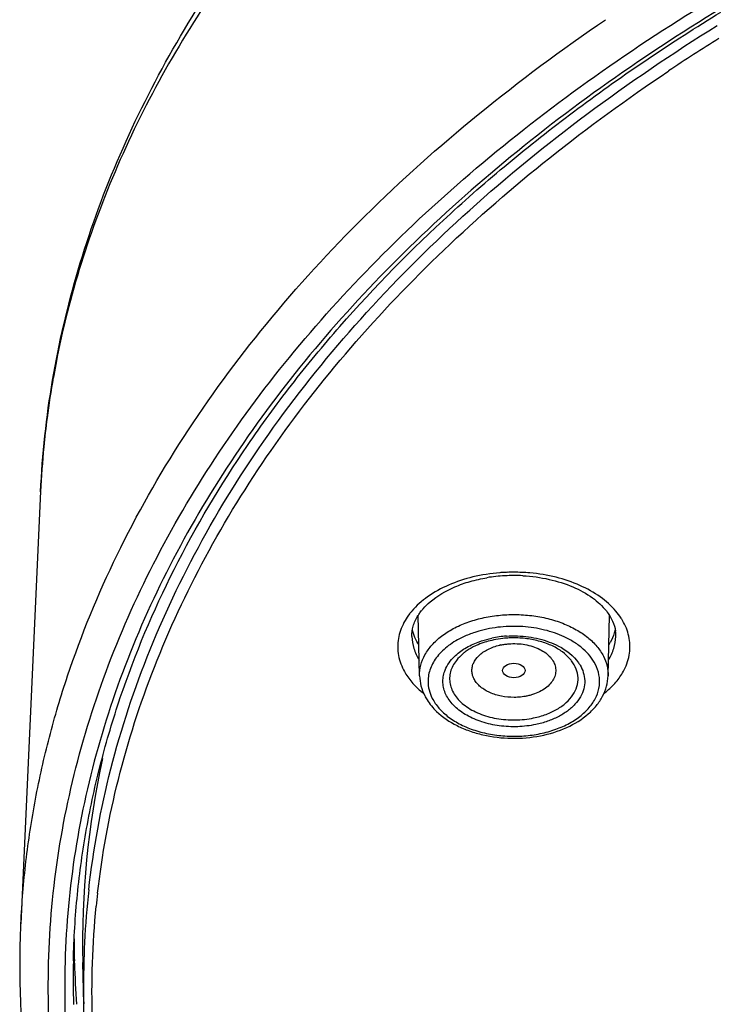
# Model space of a CAD drawing. Units: inches. Extents: x 0 to 50, y 0 to 50.
# Drawn here: x 21.7 to 22.6, y 19.3 to 20.7 of the extents above; entities that cross this region are included whole.
import ezdxf

# ---------------------------------------------------------------- set-up
doc = ezdxf.new("R2010")
doc.units = ezdxf.units.IN
doc.header["$LTSCALE"] = 3.259259
doc.header["$MEASUREMENT"] = 0
doc.layers.get('0').update_dxf_attribs({"linetype": 'CONTINUOUS'})

msp = doc.modelspace()

# ---------------------------------------------------------------- linework, layer by layer
at = {"color": 9, "linetype": 'Continuous'}
for p, q in [((22.5722, 20.5982), (22.5735, 20.5991)), ((21.7442, 19.3595), (21.7442, 19.3591))]:
    msp.add_line(p, q, dxfattribs=at)
at = {"color": 7, "linetype": 'Continuous'}
for p, q in [((21.6985, 20.013), (21.6711, 19.4105)), ((22.2265, 19.7562), (22.2246, 19.8405)), ((22.4891, 19.7562), (22.491, 19.8404)), ((21.7456, 19.3571), (21.7456, 19.3592)), ((21.7457, 19.3559), (21.7456, 19.3571)), ((21.7586, 19.2991), (21.7573, 19.3566))]:
    msp.add_line(p, q, dxfattribs=at)
at = {"color": 9, "linetype": 'Continuous'}
for centre, radius, start, end in [((24.0458, 18.398), 2.6482, 121.9753, 123.7788), ((22.952, 19.953), 1.255, 169.003, 169.9508), ((22.9412, 19.9549), 1.2441, 169.9497, 172.5804), ((22.9277, 19.9567), 1.2305, 172.5842, 174.4779), ((22.9208, 19.9574), 1.2235, 174.4787, 177.3937), ((22.3576, 19.651), 0.2496, 93.7231, 94.4537), ((22.3577, 19.6502), 0.2503, 93.3081, 93.7232), ((22.3577, 19.6494), 0.2512, 92.0653, 93.3078), ((22.3578, 19.6484), 0.2521, 89.9996, 92.0652), ((22.3578, 19.6498), 0.2507, 84.8951, 90.0095), ((22.3565, 19.6681), 0.1437, 97.6377, 101.7516), ((22.3576, 19.6603), 0.1516, 93.7992, 97.6664), ((22.3529, 19.7352), 0.0654, 101.7791, 103.1473), ((22.3103, 19.8306), 0.1262, 229.1006, 231.7163), ((22.4044, 19.8315), 0.1274, 308.2569, 310.9895), ((22.9619, 19.3254), 1.2036, 173.6844, 174.5565), ((22.9697, 19.3164), 1.1997, 173.4494, 174.3192), ((22.9547, 19.326), 1.1964, 174.5534, 178.0567), ((22.9515, 19.3262), 1.1932, 178.0575, 178.9347), ((22.9436, 19.3322), 1.1997, 178.7133, 181.6258), ((22.9511, 19.3262), 1.1928, 178.9349, 181.3028)]:
    msp.add_arc(centre, radius, start, end, dxfattribs=at)
at = {"color": 7, "linetype": 'Continuous'}
for centre, radius, start, end in [((22.3573, 19.6704), 0.2256, 93.0833, 99.4275), ((22.3578, 19.6645), 0.2314, 90.0028, 93.1329), ((22.3578, 19.6645), 0.2315, 86.8787, 89.9973), ((22.4527, 19.812), 0.0472, 358.7273, 7.9044), ((22.3552, 19.6836), 0.1252, 101.7517, 106.5607), ((22.3578, 19.6676), 0.1415, 90.7403, 94.3554), ((22.4267, 19.8388), 0.0748, 327.8936, 330.9204), ((22.9624, 19.3834), 1.2054, 167.6568, 181.271), ((22.9441, 19.3898), 1.199, 180.0052, 181.464), ((22.9464, 19.3899), 1.2012, 181.621, 184.3646)]:
    msp.add_arc(centre, radius, start, end, dxfattribs=at)
msp.add_ellipse((22.3579, 19.7636), major_axis=(0.0157, 0), ratio=0.640277, dxfattribs=at)
for points, knots in [([(21.6985, 20.0127), (21.7009, 20.0648), (21.7121, 20.1692), (21.7481, 20.3236), (21.8028, 20.4752), (21.8759, 20.6229), (21.9665, 20.7658), (22.0741, 20.903), (22.1978, 21.0338), (22.3368, 21.1574), (22.4901, 21.2732), (22.6569, 21.3805), (22.836, 21.4788), (23.0264, 21.5674), (23.2268, 21.646), (23.5084, 21.7375), (23.7274, 21.7884), (23.8758, 21.8148)], [0, 0, 0, 0, 0.051413, 0.103349, 0.156166, 0.210191, 0.265704, 0.322933, 0.382047, 0.443159, 0.50632, 0.571529, 0.638737, 0.707845, 0.778712, 0.851171, 1, 1, 1, 1]), ([(21.7442, 19.3592), (21.7449, 19.39), (21.7486, 19.4517), (21.7615, 19.5439), (21.7815, 19.6356), (21.8179, 19.7578), (21.8816, 19.9086), (21.9668, 20.0518), (22.0476, 20.1625), (22.1389, 20.273), (22.242, 20.3777), (22.3553, 20.476), (22.4788, 20.5728), (22.5777, 20.6392), (22.6461, 20.681)], [0, 0, 0, 0, 0.05542, 0.111098, 0.167227, 0.223993, 0.340037, 0.460496, 0.522702, 0.586323, 0.717993, 0.786167, 0.855905, 1, 1, 1, 1]), ([(22.3704, 19.8956), (22.3827, 19.895), (22.4065, 19.8918), (22.4394, 19.8815), (22.4667, 19.8667), (22.4812, 19.8535), (22.4867, 19.8466)], [0, 0, 0, 0, 0.285183, 0.553516, 0.794409, 1, 1, 1, 1]), ([(22.241, 19.8591), (22.2512, 19.8678), (22.2698, 19.8786), (22.2972, 19.8882), (22.3124, 19.8916), (22.3203, 19.8929)], [0, 0, 0, 0, 0.463688, 0.725064, 1, 1, 1, 1]), ([(22.2289, 19.8466), (22.2297, 19.8476), (22.2334, 19.8521), (22.2376, 19.8562), (22.241, 19.8591)], [0, 0, 0, 0, 0.238249, 1, 1, 1, 1]), ([(22.2157, 19.8109), (22.2156, 19.8158), (22.217, 19.826), (22.2214, 19.8354), (22.2242, 19.84)], [0, 0, 0, 0, 0.474874, 1, 1, 1, 1]), ([(22.2242, 19.84), (22.2246, 19.8405), (22.226, 19.8428), (22.2276, 19.845), (22.2289, 19.8466)], [0, 0, 0, 0, 0.244053, 1, 1, 1, 1]), ([(22.4867, 19.8466), (22.4901, 19.8422), (22.4957, 19.8334), (22.4987, 19.8233), (22.4994, 19.8184)], [0, 0, 0, 0, 0.530056, 1, 1, 1, 1]), ([(22.2255, 19.7991), (22.2234, 19.8024), (22.2198, 19.8093), (22.2174, 19.8168), (22.2166, 19.8205)], [0, 0, 0, 0, 0.50985, 1, 1, 1, 1]), ([(22.499, 19.8205), (22.4986, 19.819), (22.497, 19.8127), (22.4944, 19.8067), (22.4921, 19.8025)], [0, 0, 0, 0, 0.244866, 1, 1, 1, 1]), ([(22.3195, 19.8037), (22.3182, 19.8033), (22.3135, 19.8018), (22.3088, 19.8), (22.3055, 19.7985)], [0, 0, 0, 0, 0.256375, 1, 1, 1, 1]), ([(22.347, 19.8087), (22.3456, 19.8086), (22.3397, 19.808), (22.3339, 19.8071), (22.3297, 19.8062)], [0, 0, 0, 0, 0.253038, 1, 1, 1, 1]), ([(22.4256, 19.7894), (22.4212, 19.7926), (22.4113, 19.7985), (22.3944, 19.8046), (22.3757, 19.8084), (22.3626, 19.8092), (22.356, 19.8091)], [0, 0, 0, 0, 0.221907, 0.467617, 0.729717, 1, 1, 1, 1]), ([(22.3055, 19.7985), (22.304, 19.7978), (22.2986, 19.7952), (22.2935, 19.792), (22.2899, 19.7894)], [0, 0, 0, 0, 0.262109, 1, 1, 1, 1]), ([(22.2265, 19.7562), (22.2266, 19.7515), (22.2279, 19.7419), (22.2314, 19.7329), (22.2336, 19.7286)], [0, 0, 0, 0, 0.495289, 1, 1, 1, 1]), ([(22.2502, 19.7066), (22.2585, 19.6985), (22.2736, 19.6885), (22.296, 19.679), (22.3212, 19.6717), (22.3546, 19.6678), (22.3945, 19.6712), (22.4312, 19.6824), (22.4573, 19.6982), (22.4731, 19.7142), (22.4819, 19.7273), (22.4875, 19.7414), (22.489, 19.7513), (22.4891, 19.7562)], [0, 0, 0, 0, 0.119952, 0.184717, 0.252069, 0.391477, 0.531469, 0.664913, 0.786855, 0.843348, 0.89719, 0.949071, 1, 1, 1, 1]), ([(22.2336, 19.7286), (22.2346, 19.7266), (22.2391, 19.7186), (22.2451, 19.7114), (22.2502, 19.7066)], [0, 0, 0, 0, 0.242708, 1, 1, 1, 1]), ([(25.413, 17.4843), (25.3007, 17.4655), (25.0733, 17.4365), (24.7294, 17.4186), (24.3846, 17.4263), (24.0434, 17.4594), (23.7104, 17.5176), (23.3899, 17.6001), (23.0861, 17.7059), (22.8031, 17.8336), (22.5445, 17.9816), (22.3498, 18.1222), (22.2101, 18.2433), (22.0845, 18.3664), (21.9737, 18.4981), (21.8806, 18.6373), (21.8209, 18.743), (21.7707, 18.851), (21.7303, 18.9608), (21.6999, 19.0721), (21.6795, 19.1844), (21.6694, 19.2974), (21.6694, 19.3729), (21.6711, 19.4105)], [0, 0, 0, 0, 0.072363, 0.145405, 0.218562, 0.291263, 0.362953, 0.43311, 0.501264, 0.567017, 0.630066, 0.690225, 0.719212, 0.747472, 0.801872, 0.828118, 0.853785, 0.878939, 0.903657, 0.928026, 0.95214, 0.976099, 1, 1, 1, 1]), ([(23.9085, 17.5254), (23.8336, 17.5383), (23.6855, 17.5679), (23.4681, 17.624), (23.2585, 17.6913), (23.058, 17.7691), (22.8679, 17.8571), (22.6894, 17.9547), (22.5237, 18.0613), (22.3718, 18.1761), (22.2348, 18.2986), (22.1135, 18.4279), (22.0088, 18.5632), (21.9213, 18.7037), (21.8518, 18.8485), (21.8007, 18.9967), (21.7685, 19.1471), (21.7597, 19.2486), (21.7586, 19.2991)], [0, 0, 0, 0, 0.07596, 0.150707, 0.223994, 0.295597, 0.365322, 0.433011, 0.498547, 0.561861, 0.622937, 0.681819, 0.738617, 0.79351, 0.846746, 0.898647, 0.9496, 1, 1, 1, 1])]:
    msp.add_open_spline(points, degree=3, knots=knots, dxfattribs=at)
at = {"color": 9, "linetype": 'Continuous'}
for points, knots in [([(23.8804, 21.7901), (23.8105, 21.7779), (23.6724, 21.7502), (23.4693, 21.6987), (23.2726, 21.6378), (23.0834, 21.5677), (22.9028, 21.4889), (22.7316, 21.4018), (22.571, 21.3069), (22.4216, 21.2046), (22.2844, 21.0954), (22.16, 20.9801), (22.0492, 20.8591), (21.9526, 20.7332), (21.8707, 20.603), (21.8039, 20.4691), (21.7527, 20.3324), (21.729, 20.2391), (21.72, 20.1924)], [0, 0, 0, 0, 0.07479, 0.148528, 0.220957, 0.291899, 0.361196, 0.428704, 0.494306, 0.557922, 0.619512, 0.679072, 0.73665, 0.792339, 0.84629, 0.898705, 0.94984, 1, 1, 1, 1]), ([(25.418, 17.4949), (25.339, 17.4814), (25.1797, 17.4588), (24.9385, 17.4377), (24.6954, 17.4295), (24.3718, 17.4356), (24.0509, 17.4671), (23.7371, 17.5242), (23.5092, 17.579), (23.2891, 17.6457), (23.0783, 17.7238), (22.8781, 17.8128), (22.6901, 17.912), (22.5154, 18.0208), (22.3553, 18.1386), (22.2337, 18.2444), (22.145, 18.3329), (22.0636, 18.4219), (21.9724, 18.5371), (21.8802, 18.6822), (21.807, 18.8318), (21.7534, 18.9849), (21.7196, 19.1404), (21.7061, 19.2973), (21.7129, 19.4543), (21.7399, 19.6104), (21.7871, 19.7644), (21.8538, 19.9153), (21.9398, 20.062), (22.0442, 20.2035), (22.1665, 20.3388), (22.3056, 20.4672), (22.4607, 20.5877), (22.5721, 20.661), (22.63, 20.6962)], [0, 0, 0, 0, 0.037907, 0.076156, 0.114572, 0.153009, 0.229311, 0.266902, 0.30392, 0.340234, 0.375724, 0.410286, 0.443832, 0.476297, 0.507637, 0.537839, 0.552521, 0.566927, 0.594936, 0.621963, 0.648131, 0.673605, 0.69858, 0.723279, 0.747938, 0.772796, 0.798081, 0.824, 0.850726, 0.878397, 0.907115, 0.936941, 0.967905, 1, 1, 1, 1]), ([(22.6473, 20.6865), (22.5898, 20.6517), (22.4793, 20.579), (22.3253, 20.4595), (22.1871, 20.3323), (22.0657, 20.1981), (21.9619, 20.0578), (21.8765, 19.9124), (21.81, 19.7628), (21.763, 19.61), (21.7359, 19.4552), (21.7289, 19.2995), (21.7421, 19.1439), (21.7753, 18.9896), (21.8283, 18.8377), (21.9006, 18.6893), (21.9918, 18.5453), (22.082, 18.4309), (22.1626, 18.3426), (22.2504, 18.2548), (22.3708, 18.1497), (22.5294, 18.0327), (22.7024, 17.9246), (22.8887, 17.826), (23.087, 17.7376), (23.2959, 17.66), (23.5141, 17.5937), (23.7401, 17.5391), (24.0511, 17.4821), (24.3694, 17.4505), (24.6903, 17.4441), (24.9314, 17.4521), (25.1707, 17.4727), (25.3289, 17.495), (25.4072, 17.5082)], [0, 0, 0, 0, 0.032109, 0.063088, 0.092929, 0.121662, 0.149347, 0.176086, 0.202016, 0.227311, 0.252176, 0.276839, 0.301539, 0.326512, 0.351981, 0.378142, 0.405158, 0.433155, 0.447555, 0.46223, 0.492418, 0.523744, 0.556194, 0.589727, 0.624276, 0.659755, 0.69606, 0.733071, 0.770657, 0.846957, 0.885398, 0.923821, 0.96208, 1, 1, 1, 1]), ([(21.6711, 19.4105), (21.6724, 19.4396), (21.6771, 19.4978), (21.6904, 19.5847), (21.7098, 19.6711), (21.744, 19.7861), (21.8025, 19.9282), (21.8958, 20.0926), (22.012, 20.2507), (22.1499, 20.4012), (22.3085, 20.5429), (22.4247, 20.6291), (22.4857, 20.6705)], [0, 0, 0, 0, 0.056131, 0.112532, 0.169362, 0.226775, 0.343845, 0.464813, 0.590465, 0.721362, 0.857833, 1, 1, 1, 1]), ([(21.7656, 19.4578), (21.7719, 19.5146), (21.7928, 19.6286), (21.8481, 19.7957), (21.9269, 19.9587), (22.0285, 20.1161), (22.1519, 20.2668), (22.2962, 20.4095), (22.46, 20.5431), (22.579, 20.6238), (22.6412, 20.6624)], [0, 0, 0, 0, 0.111294, 0.224839, 0.341731, 0.462868, 0.588926, 0.720351, 0.857367, 1, 1, 1, 1]), ([(21.7779, 19.4533), (21.784, 19.5067), (21.8037, 19.6138), (21.8544, 19.771), (21.9261, 19.9247), (22.0181, 20.0738), (22.1297, 20.217), (22.26, 20.3534), (22.4081, 20.482), (22.5159, 20.5605), (22.5722, 20.5982)], [0, 0, 0, 0, 0.112194, 0.226501, 0.343917, 0.465271, 0.591204, 0.722162, 0.858401, 1, 1, 1, 1]), ([(22.3383, 19.8998), (22.3257, 19.8988), (22.3012, 19.8951), (22.2672, 19.8839), (22.2379, 19.868), (22.222, 19.8539), (22.2155, 19.8462)], [0, 0, 0, 0, 0.27608, 0.538748, 0.781206, 1, 1, 1, 1]), ([(22.4999, 19.8464), (22.4936, 19.8538), (22.4779, 19.8677), (22.4495, 19.8834), (22.4162, 19.8945), (22.3924, 19.8985), (22.3801, 19.8996)], [0, 0, 0, 0, 0.219158, 0.461566, 0.723991, 1, 1, 1, 1]), ([(22.2155, 19.8462), (22.2146, 19.8452), (22.2112, 19.841), (22.2082, 19.8365), (22.2062, 19.8331)], [0, 0, 0, 0, 0.25585, 1, 1, 1, 1]), ([(22.2265, 19.7562), (22.2264, 19.7612), (22.2276, 19.7715), (22.2336, 19.7862), (22.2436, 19.7999), (22.2571, 19.8121), (22.2736, 19.8226), (22.2928, 19.8311), (22.3139, 19.8372), (22.3364, 19.8409), (22.3595, 19.842), (22.3826, 19.8405), (22.4049, 19.8365), (22.4258, 19.8299), (22.4446, 19.8212), (22.4607, 19.8104), (22.4737, 19.7979), (22.4802, 19.7883), (22.4827, 19.7834)], [0, 0, 0, 0, 0.047384, 0.096639, 0.149379, 0.206539, 0.268366, 0.334534, 0.404281, 0.47654, 0.550049, 0.623455, 0.695416, 0.76469, 0.83025, 0.891389, 0.947857, 1, 1, 1, 1]), ([(22.5092, 19.8333), (22.5086, 19.8344), (22.5058, 19.839), (22.5025, 19.8433), (22.4999, 19.8464)], [0, 0, 0, 0, 0.244551, 1, 1, 1, 1]), ([(22.2062, 19.8331), (22.2042, 19.8296), (22.2007, 19.8225), (22.1984, 19.8149), (22.1975, 19.8112)], [0, 0, 0, 0, 0.508527, 1, 1, 1, 1]), ([(22.518, 19.8113), (22.5171, 19.8151), (22.5148, 19.8227), (22.5113, 19.8298), (22.5092, 19.8333)], [0, 0, 0, 0, 0.491426, 1, 1, 1, 1]), ([(22.3092, 19.8185), (22.3073, 19.818), (22.2999, 19.8157), (22.2927, 19.8129), (22.2875, 19.8105)], [0, 0, 0, 0, 0.255814, 1, 1, 1, 1]), ([(22.428, 19.8105), (22.4192, 19.8146), (22.4003, 19.821), (22.3702, 19.8256), (22.3393, 19.8251), (22.319, 19.8213), (22.3092, 19.8185)], [0, 0, 0, 0, 0.2392, 0.492101, 0.749108, 1, 1, 1, 1]), ([(22.1975, 19.8112), (22.1967, 19.8073), (22.1957, 19.7994), (22.1963, 19.7874), (22.1991, 19.7756), (22.2023, 19.768), (22.2042, 19.7644)], [0, 0, 0, 0, 0.246989, 0.493019, 0.742631, 1, 1, 1, 1]), ([(22.2157, 19.8109), (22.2158, 19.8053), (22.2178, 19.7938), (22.2228, 19.7832), (22.226, 19.7782)], [0, 0, 0, 0, 0.488101, 1, 1, 1, 1]), ([(22.2875, 19.8105), (22.2803, 19.8071), (22.267, 19.7994), (22.2533, 19.7866), (22.2455, 19.7753), (22.2414, 19.7666), (22.2388, 19.7576), (22.2383, 19.7515), (22.2383, 19.7485)], [0, 0, 0, 0, 0.287449, 0.546717, 0.666651, 0.781089, 0.891561, 1, 1, 1, 1]), ([(22.2675, 19.7742), (22.2697, 19.7774), (22.2763, 19.785), (22.2899, 19.7953), (22.3018, 19.8009), (22.3083, 19.8033)], [0, 0, 0, 0, 0.225165, 0.593869, 1, 1, 1, 1]), ([(22.3083, 19.8033), (22.3098, 19.8039), (22.316, 19.806), (22.3224, 19.8077), (22.3272, 19.8087)], [0, 0, 0, 0, 0.245582, 1, 1, 1, 1]), ([(22.3088, 19.7841), (22.3125, 19.7877), (22.3218, 19.794), (22.3324, 19.7976), (22.3381, 19.7989)], [0, 0, 0, 0, 0.470255, 1, 1, 1, 1]), ([(22.3396, 19.7992), (22.3414, 19.7996), (22.3451, 19.8002), (22.3527, 19.8011), (22.3658, 19.8013), (22.3806, 19.7987), (22.3937, 19.7934), (22.4021, 19.7884), (22.4088, 19.7824), (22.4135, 19.7756), (22.4161, 19.7683), (22.4164, 19.7607), (22.4143, 19.7532), (22.41, 19.7463), (22.4037, 19.7401), (22.3957, 19.7348), (22.388, 19.7314), (22.3813, 19.7293), (22.3778, 19.7284), (22.376, 19.728)], [0, 0, 0, 0, 0.036933, 0.074303, 0.149582, 0.296198, 0.364788, 0.4286, 0.487148, 0.540729, 0.590585, 0.638861, 0.688151, 0.740758, 0.79814, 0.860793, 0.92839, 0.963792, 1, 1, 1, 1]), ([(22.3476, 19.8115), (22.3578, 19.8122), (22.3781, 19.8115), (22.3979, 19.8068), (22.4072, 19.8033)], [0, 0, 0, 0, 0.509829, 1, 1, 1, 1]), ([(22.4072, 19.8033), (22.4115, 19.8017), (22.4269, 19.795), (22.4411, 19.7843), (22.448, 19.7742)], [0, 0, 0, 0, 0.276211, 1, 1, 1, 1]), ([(22.4714, 19.7722), (22.4673, 19.7803), (22.4579, 19.7915), (22.4422, 19.8032), (22.4329, 19.8082), (22.428, 19.8105)], [0, 0, 0, 0, 0.464224, 0.723437, 1, 1, 1, 1]), ([(22.4896, 19.7782), (22.4927, 19.7832), (22.4977, 19.7938), (22.4997, 19.8053), (22.4998, 19.8109)], [0, 0, 0, 0, 0.511898, 1, 1, 1, 1]), ([(22.5115, 19.7645), (22.5134, 19.7682), (22.5165, 19.7758), (22.5192, 19.7876), (22.5198, 19.7996), (22.5188, 19.8075), (22.518, 19.8113)], [0, 0, 0, 0, 0.257272, 0.506847, 0.752908, 1, 1, 1, 1]), ([(22.2899, 19.7894), (22.2888, 19.7885), (22.2844, 19.785), (22.2804, 19.781), (22.2778, 19.7777)], [0, 0, 0, 0, 0.260874, 1, 1, 1, 1]), ([(22.4381, 19.7772), (22.4373, 19.7783), (22.4336, 19.7828), (22.4292, 19.7867), (22.4256, 19.7894)], [0, 0, 0, 0, 0.239446, 1, 1, 1, 1]), ([(22.2441, 19.7248), (22.2466, 19.7199), (22.2534, 19.7103), (22.267, 19.698), (22.284, 19.6876), (22.3037, 19.6797), (22.3255, 19.6743), (22.3484, 19.6717), (22.3717, 19.672), (22.3945, 19.6751), (22.4159, 19.6811), (22.4352, 19.6895), (22.4516, 19.7003), (22.4645, 19.7129), (22.4733, 19.7271), (22.477, 19.7399), (22.4774, 19.75), (22.4763, 19.7602), (22.4738, 19.7676), (22.4714, 19.7722)], [0, 0, 0, 0, 0.053469, 0.111984, 0.175702, 0.244211, 0.316466, 0.391039, 0.466287, 0.540523, 0.612133, 0.679756, 0.742449, 0.799867, 0.8525, 0.901792, 0.925973, 0.950239, 1, 1, 1, 1]), ([(22.2609, 19.7608), (22.2613, 19.762), (22.2629, 19.7667), (22.2654, 19.7711), (22.2675, 19.7742)], [0, 0, 0, 0, 0.24312, 1, 1, 1, 1]), ([(22.2778, 19.7777), (22.2759, 19.7753), (22.2726, 19.7702), (22.2693, 19.762), (22.268, 19.7534), (22.2687, 19.7449), (22.2713, 19.7365), (22.2758, 19.7285), (22.2821, 19.721), (22.2929, 19.7118), (22.3101, 19.7025), (22.3339, 19.6959), (22.3596, 19.6939), (22.3769, 19.6957), (22.3854, 19.6975)], [0, 0, 0, 0, 0.05374, 0.104633, 0.153846, 0.202812, 0.253004, 0.305698, 0.3618, 0.4218, 0.553299, 0.697755, 0.849144, 1, 1, 1, 1]), ([(22.376, 19.728), (22.3745, 19.7277), (22.3716, 19.7272), (22.3657, 19.7264), (22.3553, 19.7259), (22.3407, 19.7272), (22.3247, 19.7321), (22.3133, 19.7387), (22.3065, 19.7454), (22.3027, 19.7507), (22.3002, 19.7563), (22.2992, 19.7621), (22.2995, 19.768), (22.3019, 19.7759), (22.3058, 19.7811), (22.3088, 19.7841)], [0, 0, 0, 0, 0.037492, 0.075368, 0.15179, 0.303562, 0.447382, 0.57691, 0.635572, 0.690295, 0.741827, 0.791388, 0.840533, 0.890896, 1, 1, 1, 1]), ([(22.3854, 19.6975), (22.3913, 19.6987), (22.4027, 19.7019), (22.4181, 19.7091), (22.4308, 19.7182), (22.4404, 19.7289), (22.4463, 19.7409), (22.4479, 19.7536), (22.4452, 19.7662), (22.4408, 19.7737), (22.4381, 19.7772)], [0, 0, 0, 0, 0.15661, 0.30346, 0.438278, 0.560627, 0.672539, 0.778749, 0.885814, 1, 1, 1, 1]), ([(22.448, 19.7742), (22.4487, 19.7732), (22.4515, 19.769), (22.4536, 19.7644), (22.4546, 19.7608)], [0, 0, 0, 0, 0.258323, 1, 1, 1, 1]), ([(22.4827, 19.7834), (22.4848, 19.7792), (22.4882, 19.7703), (22.4892, 19.7608), (22.4891, 19.7562)], [0, 0, 0, 0, 0.508314, 1, 1, 1, 1]), ([(22.2042, 19.7644), (22.2069, 19.759), (22.214, 19.7484), (22.2228, 19.7395), (22.2277, 19.7352)], [0, 0, 0, 0, 0.482262, 1, 1, 1, 1]), ([(22.3883, 19.6883), (22.38, 19.6866), (22.3631, 19.6846), (22.3377, 19.6858), (22.3137, 19.6911), (22.2925, 19.7001), (22.2778, 19.7106), (22.2689, 19.7204), (22.264, 19.7281), (22.2606, 19.7361), (22.2589, 19.7444), (22.2589, 19.7527), (22.2601, 19.7582), (22.2609, 19.7608)], [0, 0, 0, 0, 0.147592, 0.296506, 0.440726, 0.575283, 0.696769, 0.752477, 0.805086, 0.855179, 0.903639, 0.951527, 1, 1, 1, 1]), ([(22.4546, 19.7608), (22.4558, 19.7572), (22.4571, 19.7494), (22.4556, 19.7377), (22.4509, 19.7264), (22.4445, 19.7178), (22.4381, 19.7115), (22.4305, 19.7054), (22.4195, 19.6987), (22.4046, 19.6924), (22.3939, 19.6895), (22.3883, 19.6883)], [0, 0, 0, 0, 0.104777, 0.209168, 0.317868, 0.43456, 0.496657, 0.561375, 0.698566, 0.845573, 1, 1, 1, 1]), ([(22.488, 19.7353), (22.4929, 19.7396), (22.5017, 19.7486), (22.5087, 19.7592), (22.5115, 19.7645)], [0, 0, 0, 0, 0.517722, 1, 1, 1, 1]), ([(22.2383, 19.7485), (22.2383, 19.7445), (22.2393, 19.7363), (22.2422, 19.7286), (22.2441, 19.7248)], [0, 0, 0, 0, 0.492361, 1, 1, 1, 1]), ([(23.9092, 17.5282), (23.7523, 17.5553), (23.5212, 17.6086), (23.225, 17.7065), (23.0155, 17.7911), (22.818, 17.8868), (22.634, 17.993), (22.4647, 18.1089), (22.3115, 18.2338), (22.1754, 18.3666), (22.0575, 18.5066), (21.9586, 18.6527), (21.8796, 18.8038), (21.8211, 18.9589), (21.7835, 19.1167), (21.7672, 19.2761), (21.7707, 19.3825), (21.776, 19.4352)], [0, 0, 0, 0, 0.152502, 0.226512, 0.298661, 0.368732, 0.436556, 0.502014, 0.565045, 0.62566, 0.683944, 0.740065, 0.79428, 0.846931, 0.898439, 0.949288, 1, 1, 1, 1])]:
    msp.add_open_spline(points, degree=3, knots=knots, dxfattribs=at)

doc.saveas('drawing.dxf')
